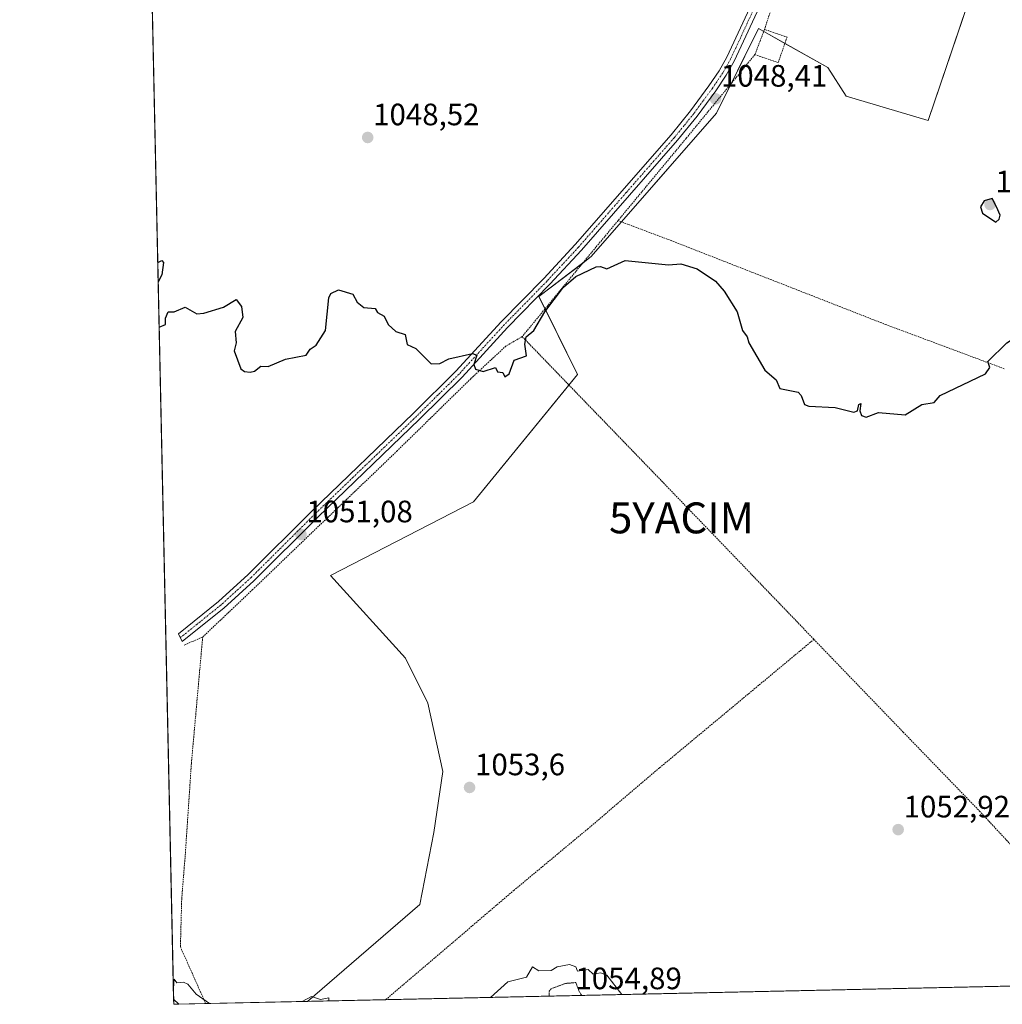
# Model space of a CAD drawing. Units: metres. Extents: x 647985 to 651438, y 4748532 to 4750920.
# Drawn here: x 647985 to 648303, y 4748532 to 4748851 of the extents above; entities that cross this region are included whole.
import ezdxf
from ezdxf.enums import TextEntityAlignment as Align

# ---------------------------------------------------------------- set-up
doc = ezdxf.new("R2010")
doc.units = ezdxf.units.M
doc.header["$MEASUREMENT"] = 0
for name, pattern in [('TRAZO_Y_PUNTO', [1, 0.5, -0.25, 0, -0.25]), ('TRAZOS', [0.75, 0.5, -0.25]), ('TRAZOS2', [0.375, 0.25, -0.125])]:
    doc.linetypes.add(name, pattern=pattern)
doc.layers.get('0').update_dxf_attribs({"lineweight": 5})
for name, color, linetype, lineweight in [('Alambrada', 19, 'TRAZOS', 0), ('Camino', 19, 'Continuous', 0), ('Camino Cxs', 19, 'Continuous', 0), ('Camino eje', 39, 'TRAZO_Y_PUNTO', 13), ('Carátula', 7, 'Continuous', 5), ('Comarca CxS', 133, 'Continuous', 0), ('Comunidad Autónoma CxS', 142, 'Continuous', 0), ('Curva de nivel maestra', 36, 'Continuous', 30), ('Curva de nivel normal', 36, 'Continuous', 0), ('Curva de nivel normal depresión', 36, 'TRAZOS2', 0), ('Matorral', 135, 'Continuous', 0), ('Matorral CxS', 135, 'Continuous', 0), ('Municipio CxS', 142, 'Continuous', 0), ('Prado', 92, 'Continuous', 0), ('Prado CxS', 92, 'Continuous', 0), ('Provincia CxS', 1, 'Continuous', 0), ('Punto de cota en terreno', 7, 'Continuous', 0), ('Rótulo de punto de cota en terreno', 19, 'Continuous', 0), ('Yacimiento arqueológico puntual', 7, 'Continuous', 0)]:
    doc.layers.add(name, color=color, linetype=linetype, lineweight=lineweight)
doc.styles.add('Arial', font='txt', dxfattribs={"height": 0.2})

# ---------------------------------------------------------------- blocks, each defined once
blk = doc.blocks.new('*U151')
at = {"layer": 'Prado CxS', "color": 92, "linetype": 'Continuous', "lineweight": 0}
blk.add_polyline3d([(648358.51, 4748539.12, 1056.57), (648078.02, 4748533, 1054.99), (648114.35, 4748564.37, 1054.4), (648118.96, 4748587.65, 1053.84), (648121.81, 4748607.41, 1053.19), (648116.98, 4748629.59, 1052.49), (648109.74, 4748644.09, 1051.97), (648085.47, 4748670.86, 1051.24), (648131.8, 4748694.69, 1050.95), (648165.46, 4748735.94, 1050.92), (648152.95, 4748761.17, 1049.8), (648169.91, 4748774.16, 1049.76), (648210.48, 4748820.62, 1048.4), (648224.02, 4748847.95, 1048.41), (648246.47, 4748835.31, 1048.93), (648252.46, 4748826.11, 1049.06), (648278.97, 4748818.15, 1048.83), (648301.64, 4748885.08, 1049.76)], dxfattribs=at)
blk.add_polyline3d([(648036.37, 4748532.1, 1055.1), (648034.74, 4748532.06, 1055.06), (648034.7, 4748533.75, 1055.03), (648036.37, 4748532.1, 1055.1)], close=True, dxfattribs=at)
blk = doc.blocks.new('*U161')
at = {"layer": 'Prado CxS', "color": 92, "linetype": 'Continuous', "lineweight": 0}
blk.add_polyline3d([(648358.51, 4748539.12, 1056.57), (648078.02, 4748533, 1054.99), (648114.35, 4748564.37, 1054.4), (648118.96, 4748587.65, 1053.84), (648121.81, 4748607.41, 1053.19), (648116.98, 4748629.59, 1052.49), (648109.74, 4748644.09, 1051.97), (648085.47, 4748670.86, 1051.24), (648131.8, 4748694.69, 1050.95), (648165.46, 4748735.94, 1050.92), (648152.95, 4748761.17, 1049.8), (648169.91, 4748774.16, 1049.76), (648210.48, 4748820.62, 1048.4), (648224.02, 4748847.95, 1048.41), (648246.47, 4748835.31, 1048.93), (648252.46, 4748826.11, 1049.06), (648278.97, 4748818.15, 1048.83), (648301.64, 4748885.08, 1049.76)], dxfattribs=at)
blk.add_polyline3d([(648036.37, 4748532.1, 1055.1), (648034.74, 4748532.06, 1055.06), (648034.7, 4748533.75, 1055.03), (648036.37, 4748532.1, 1055.1)], close=True, dxfattribs=at)
blk = doc.blocks.new('*U190')
at = {"layer": 'Curva de nivel normal', "color": 36, "linetype": 'Continuous', "lineweight": 0}
for points in [[(648137.27, 4748534.29, 1055), (648142.89, 4748539.38, 1055), (648148.89, 4748540.8, 1055), (648150.89, 4748544.2, 1055), (648152.89, 4748542.87, 1055), (648156.89, 4748543, 1055), (648158.89, 4748544.2, 1055), (648162.89, 4748545, 1055), (648164.89, 4748544.2, 1055), (648165.49, 4748542.8, 1055), (648168.89, 4748543.37, 1055), (648170.55, 4748541.86, 1055), (648172.89, 4748542.2, 1055), (648174.89, 4748541.52, 1055), (648179.79, 4748535.22, 1055)], [(648034.63, 4748537.16, 1055), (648034.67, 4748537.25, 1055), (648034.89, 4748540.2, 1055), (648035.72, 4748539.03, 1055), (648037.9, 4748539.21, 1055), (648039.28, 4748538.59, 1055), (648042, 4748535.31, 1055), (648046.35, 4748532.31, 1055)], [(648076.29, 4748532.97, 1055), (648079.29, 4748534.6, 1055), (648082.28, 4748533.59, 1055), (648084.89, 4748534.2, 1055), (648084.89, 4748533.15, 1055)]]:
    blk.add_polyline3d(points, dxfattribs=at)
blk = doc.blocks.new('*U220')
at = {"layer": 'Curva de nivel maestra', "color": 36, "linetype": 'Continuous', "lineweight": 30}
for points in [[(648030.01, 4748751.36, 1050), (648030.06, 4748751.34, 1050), (648032.03, 4748752.2, 1050), (648032.03, 4748754.2, 1050), (648032.89, 4748756.2, 1050), (648034.89, 4748756.2, 1050), (648038.46, 4748757.77, 1050), (648042.25, 4748755.56, 1050), (648044.51, 4748755.82, 1050), (648050.89, 4748757.77, 1050), (648054.89, 4748760.2, 1050), (648056.66, 4748757.97, 1050), (648057.06, 4748754.37, 1050), (648054.58, 4748749.89, 1050), (648054.89, 4748746.2, 1050), (648054.29, 4748743.6, 1050), (648056.44, 4748737.75, 1050), (648057.6, 4748736.91, 1050), (648059.45, 4748736.76, 1050), (648060.89, 4748737.07, 1050), (648062.89, 4748738.64, 1050), (648065.27, 4748738.58, 1050), (648070.89, 4748740.9, 1050), (648077.56, 4748742.2, 1050), (648078.89, 4748744.2, 1050), (648080.89, 4748745.45, 1050), (648083.86, 4748750.2, 1050), (648084.89, 4748760.76, 1050), (648085.59, 4748762.2, 1050), (648088.05, 4748763.36, 1050), (648092.67, 4748761.98, 1050), (648094.09, 4748759.4, 1050), (648096.32, 4748757.63, 1050), (648099.99, 4748757.3, 1050), (648100.73, 4748756.04, 1050), (648102.89, 4748754.82, 1050), (648104.14, 4748752.2, 1050), (648106.62, 4748749.93, 1050), (648109.61, 4748748.92, 1050), (648110.32, 4748745.63, 1050), (648113.06, 4748744.37, 1050), (648118.1, 4748739.41, 1050), (648120.89, 4748739.49, 1050), (648123.75, 4748741.06, 1050), (648131.47, 4748742.78, 1050), (648132.89, 4748742.2, 1050), (648131.86, 4748739.17, 1050), (648132.43, 4748737.74, 1050), (648134.89, 4748736.98, 1050), (648138.89, 4748738.2, 1050), (648139.52, 4748736.83, 1050), (648141.28, 4748736.59, 1050), (648141.94, 4748735.25, 1050), (648143.27, 4748736.2, 1050), (648144.89, 4748740.55, 1050), (648148.89, 4748741.96, 1050), (648148.42, 4748745.73, 1050), (648148.8, 4748748.2, 1050), (648151.25, 4748750.2, 1050), (648154.89, 4748756.2, 1050), (648160.89, 4748764.2, 1050), (648164.89, 4748767.66, 1050), (648171.51, 4748770.82, 1050), (648172.89, 4748770.97, 1050), (648174.89, 4748770.13, 1050), (648180.89, 4748772.9, 1050), (648194.89, 4748771.46, 1050), (648198.89, 4748771.79, 1050), (648204.21, 4748770.2, 1050), (648210.16, 4748766.2, 1050), (648212.89, 4748762.98, 1050), (648217.14, 4748756.2, 1050), (648218.89, 4748750.2, 1050), (648220.34, 4748748.2, 1050), (648220.89, 4748746.2, 1050), (648226.06, 4748737.37, 1050), (648229.72, 4748734.2, 1050), (648230.89, 4748731.48, 1050), (648236.89, 4748730.2, 1050), (648237.86, 4748729.17, 1050), (648238.89, 4748726.2, 1050), (648240.35, 4748725.66, 1050), (648248.89, 4748725.26, 1050), (648254.89, 4748723.77, 1050), (648256.09, 4748724.2, 1050), (648256.56, 4748726.2, 1050), (648257.21, 4748726.52, 1050), (648256.89, 4748724.2, 1050), (648257.39, 4748722.7, 1050), (648258.89, 4748722.2, 1050), (648262.89, 4748723.7, 1050), (648271.56, 4748722.87, 1050), (648276.89, 4748726.2, 1050), (648280.89, 4748726.91, 1050), (648282.89, 4748729.15, 1050), (648297.53, 4748736.2, 1050), (648298.89, 4748738.2, 1050), (648298.29, 4748740.2, 1050), (648304.39, 4748746.2, 1050), (648308.89, 4748749.03, 1050), (648310.89, 4748752.2, 1050), (648313.54, 4748754.2, 1050), (648313.59, 4748760.2, 1050), (648315.64, 4748764.2, 1050), (648315.78, 4748767.09, 1050), (648317.23, 4748770.54, 1050), (648317.28, 4748774.59, 1050), (648316.55, 4748776.2, 1050), (648317.97, 4748782.2, 1050), (648319.2, 4748784.2, 1050), (648318.89, 4748784.84, 1050), (648316.89, 4748784.2, 1050), (648316.5, 4748786.2, 1050), (648318.89, 4748790.2, 1050), (648316.89, 4748791.33, 1050), (648316.61, 4748792.2, 1050), (648320.22, 4748794.2, 1050), (648320.89, 4748796.2, 1050), (648326.89, 4748798.2, 1050), (648330.89, 4748801.84, 1050), (648332.89, 4748806.2, 1050), (648333.89, 4748811.2, 1050), (648331.19, 4748824.5, 1050), (648323.81, 4748833.12, 1050), (648321.26, 4748842.2, 1050), (648321.16, 4748850.2, 1050), (648320.13, 4748852.2, 1050), (648319.54, 4748858.85, 1050), (648318.33, 4748862.2, 1050), (648315.39, 4748864.7, 1050), (648314.89, 4748870.2, 1050), (648311.7, 4748872.2, 1050), (648310.36, 4748877.67, 1050), (648309.46, 4748878.77, 1050), (648307.83, 4748879.14, 1050), (648304.74, 4748878.05, 1050), (648305.76, 4748884.2, 1050), (648307.95, 4748887.26, 1050), (648307.63, 4748888.2, 1050), (648304.89, 4748889.31, 1050), (648304.16, 4748890.2, 1050), (648310, 4748894.2, 1050), (648307.24, 4748896.55, 1050), (648308.17, 4748900.2, 1050), (648311.14, 4748904.2, 1050), (648313.24, 4748910.55, 1050), (648313.25, 4748914.56, 1050), (648312.18, 4748917.49, 1050), (648310.89, 4748918.2, 1050), (648310.61, 4748919.92, 1050), (648312.89, 4748923.15, 1050), (648312.89, 4748926.2, 1050), (648310.03, 4748930.2, 1050), (648310.89, 4748932.2, 1050), (648312.89, 4748933, 1050), (648313.29, 4748934.6, 1050), (648313.1, 4748935.37, 1050)], [(648029.56, 4748772.23, 1050), (648029.61, 4748772.2, 1050), (648030.89, 4748772.87, 1050), (648031.42, 4748772.2, 1050), (648030.89, 4748768.2, 1050), (648029.74, 4748765.95, 1050), (648029.7, 4748765.9, 1050)]]:
    blk.add_polyline3d(points, dxfattribs=at)
blk = doc.blocks.new('5PATER')
at = {"layer": 'Carátula', "linetype": 'Continuous', "lineweight": 5}
h = blk.add_hatch(color=250, dxfattribs=at)
edge = h.paths.add_edge_path()
edge.add_ellipse((0, 0.01), major_axis=(-1.33, -1.34), ratio=0.999422, start_angle=0, end_angle=360)
blk = doc.blocks.new('5YACIM')
blk.add_text('5YACIM', height=10).set_placement((0, 0), align=Align.MIDDLE_CENTER)

msp = doc.modelspace()

# ---------------------------------------------------------------- linework, layer by layer
at = {"layer": 'Alambrada', "color": 19, "linetype": 'TRAZOS', "lineweight": 0}
for points in [[(648239.96, 4748890.79, 1048.77), (648225.98, 4748847.68, 1048.5)], [(648225.98, 4748847.68, 1048.5), (648222.85, 4748839.51, 1048.43)], [(648222.85, 4748839.51, 1048.43), (648230.42, 4748836.94, 1048.47), (648233.26, 4748845.18, 1048.54), (648225.98, 4748847.68, 1048.5)], [(648222.85, 4748839.51, 1048.43), (648200.59, 4748812.38, 1048.7), (648178.56, 4748785.8, 1049.45)], [(648178.56, 4748785.8, 1049.45), (648166.28, 4748771.01, 1049.94), (648147.53, 4748748.22, 1049.95)], [(648178.56, 4748785.8, 1049.45), (648195.71, 4748779.33, 1049.73), (648265.14, 4748752.17, 1049.59), (648303.64, 4748737.81, 1050.12)], [(648147.53, 4748748.22, 1049.95), (648142.28, 4748745.18, 1049.96), (648130.89, 4748734.6, 1050.05), (648107.07, 4748711.25, 1050.64), (648060.26, 4748666.31, 1051.32), (648044.1, 4748650.97, 1051.88)], [(648147.53, 4748748.22, 1049.95), (648172.87, 4748722, 1051.41), (648193.23, 4748700.93, 1050.95), (648241.98, 4748650.22, 1051.8)], [(648044.1, 4748650.97, 1051.88), (648040.44, 4748610.02, 1052.84), (648038.44, 4748580.18, 1053.92), (648037.31, 4748566.31, 1054.24), (648036.89, 4748550.65, 1057.89), (648045.07, 4748532.29, 1055.07), (648045.07, 4748532.29, 1055.07)], [(648044.1, 4748650.97, 1051.88), (648038.12, 4748648.36, 1052)], [(648241.98, 4748650.22, 1051.8), (648191.94, 4748608.58, 1053.34), (648168.83, 4748588.91, 1054.11), (648144.89, 4748568.99, 1054.44), (648103.37, 4748533.56, 1054.98), (648103.36, 4748533.56, 1054.98)], [(648241.98, 4748650.22, 1051.8), (648270.87, 4748620.16, 1052.01), (648295.58, 4748594.63, 1052.71), (648319.43, 4748568.91, 1053.42)]]:
    msp.add_polyline3d(points, dxfattribs=at)
at = {"layer": 'Camino', "color": 19, "linetype": 'Continuous', "lineweight": 0}
msp.add_polyline3d([(648225.92, 4748858.29, 1048.43), (648216.18, 4748837.41, 1048.41), (648213.61, 4748832.87, 1048.37), (648210.21, 4748827.8, 1048.34), (648204.22, 4748819.62, 1048.45), (648197.84, 4748811.78, 1048.59), (648166.74, 4748776.22, 1049.6), (648156.49, 4748765.17, 1049.78), (648142.76, 4748751.15, 1049.79), (648128.07, 4748735.13, 1050.05), (648114.29, 4748721.45, 1050.47), (648081.35, 4748689.77, 1050.97), (648060.7, 4748669.21, 1051.23), (648050.98, 4748660.36, 1051.5), (648048.31, 4748658.21, 1051.61), (648037.5, 4748649.54, 1051.99), (648036.22, 4748652.01, 1051.99), (648049.18, 4748662.45, 1051.51), (648058.8, 4748671.21, 1051.25), (648079.42, 4748691.74, 1050.93), (648112.36, 4748723.43, 1050.33), (648126.09, 4748737.04, 1050.05), (648140.76, 4748753.04, 1049.76), (648154.49, 4748767.07, 1049.72), (648164.7, 4748778.06, 1049.56), (648195.74, 4748813.56, 1048.55), (648202.04, 4748821.31, 1048.4), (648207.96, 4748829.38, 1048.25), (648211.27, 4748834.32, 1048.35), (648213.73, 4748838.67, 1048.39), (648223.4, 4748859.4, 1048.41)], dxfattribs=at)
at = {"layer": 'Camino Cxs', "color": 19, "linetype": 'Continuous', "lineweight": 0}
msp.add_polyline3d([(648225.92, 4748858.29, 1048.43), (648216.18, 4748837.41, 1048.41), (648213.61, 4748832.87, 1048.37), (648210.21, 4748827.8, 1048.34), (648204.22, 4748819.62, 1048.45), (648197.84, 4748811.78, 1048.59), (648166.74, 4748776.22, 1049.6), (648156.49, 4748765.17, 1049.78), (648142.76, 4748751.15, 1049.79), (648128.07, 4748735.13, 1050.05), (648114.29, 4748721.45, 1050.47), (648081.35, 4748689.77, 1050.97), (648060.7, 4748669.21, 1051.23), (648050.98, 4748660.36, 1051.5), (648048.31, 4748658.21, 1051.61), (648037.5, 4748649.54, 1051.99), (648036.22, 4748652.01, 1051.99), (648049.18, 4748662.45, 1051.51), (648058.8, 4748671.21, 1051.25), (648079.42, 4748691.74, 1050.93), (648112.36, 4748723.43, 1050.33), (648126.09, 4748737.04, 1050.05), (648140.76, 4748753.04, 1049.76), (648154.49, 4748767.07, 1049.72), (648164.7, 4748778.06, 1049.56), (648195.74, 4748813.56, 1048.55), (648202.04, 4748821.31, 1048.4), (648207.96, 4748829.38, 1048.25), (648211.27, 4748834.32, 1048.35), (648213.73, 4748838.67, 1048.39), (648223.4, 4748859.4, 1048.41)], dxfattribs=at)
at = {"layer": 'Camino eje', "color": 39, "linetype": 'TRAZO_Y_PUNTO', "lineweight": 13}
msp.add_polyline3d([(648224.66, 4748858.85, 1048.42), (648214.96, 4748838.04, 1048.4), (648212.44, 4748833.6, 1048.36), (648209.09, 4748828.59, 1048.3), (648206.13, 4748824.56, 1048.38), (648203.13, 4748820.47, 1048.43), (648199.94, 4748816.55, 1048.52), (648196.79, 4748812.67, 1048.58), (648181.24, 4748794.89, 1049.1), (648165.72, 4748777.14, 1049.58), (648160.6, 4748771.62, 1049.69), (648155.49, 4748766.12, 1049.75), (648148.63, 4748759.11, 1049.75), (648141.76, 4748752.1, 1049.78), (648127.08, 4748736.09, 1050.05), (648120.19, 4748729.25, 1050.17), (648113.33, 4748722.44, 1050.38), (648096.86, 4748706.6, 1050.77), (648080.39, 4748690.76, 1050.96), (648059.75, 4748670.21, 1051.24), (648050.08, 4748661.41, 1051.51), (648042.27, 4748655.11, 1051.78), (648036.86, 4748650.78, 1052)], dxfattribs=at)
at = {"layer": 'Comarca CxS', "color": 133, "linetype": 'Continuous', "lineweight": 0}
msp.add_polyline3d([(651437.76, 4748606.22, 1025.81), (648034.74, 4748532.06, 1055.06), (647984.86, 4750845.36, 1016.83), (651386.71, 4750919.51, 974.76), (651437.76, 4748606.22, 1025.81)], close=True, dxfattribs=at)
msp.add_polyline3d([(651437.76, 4748606.22, 1025.81), (648034.74, 4748532.06, 1055.06), (647984.86, 4750845.36, 1016.83), (651386.71, 4750919.51, 974.76), (651437.76, 4748606.22, 1025.81)], close=True, dxfattribs=at)
at = {"layer": 'Comunidad Autónoma CxS', "color": 142, "linetype": 'Continuous', "lineweight": 0}
msp.add_polyline3d([(648864.7, 4748550.15, 1077.49), (648034.74, 4748532.06, 1055.06), (648016.04, 4749399.09, 1116.49), (647988.32, 4750684.91, 975.45), (647984.86, 4750845.36, 1016.83), (648199.38, 4750850.04, 971.1), (651386.71, 4750919.51, 974.76), (651437.76, 4748606.22, 1025.81), (648864.7, 4748550.15, 1077.49)], close=True, dxfattribs=at)
msp.add_polyline3d([(648864.7, 4748550.15, 1077.49), (648034.74, 4748532.06, 1055.06), (648016.04, 4749399.09, 1116.49), (647988.32, 4750684.91, 975.45), (647984.86, 4750845.36, 1016.83), (648199.38, 4750850.04, 971.1), (651386.71, 4750919.51, 974.76), (651437.76, 4748606.22, 1025.81), (648864.7, 4748550.15, 1077.49)], close=True, dxfattribs=at)
at = {"layer": 'Curva de nivel maestra', "color": 36, "linetype": 'Continuous', "lineweight": 30}
msp.add_polyline3d([(648300.89, 4748785.33, 1050), (648301.96, 4748786.2, 1050), (648302.28, 4748787.59, 1050), (648301.05, 4748790.2, 1050), (648299.66, 4748792.97, 1050), (648297.09, 4748792.2, 1050), (648295.89, 4748790.2, 1050), (648296.51, 4748788.2, 1050), (648300.89, 4748785.33, 1050)], dxfattribs=at)
at = {"layer": 'Curva de nivel normal depresión', "color": 36, "linetype": 'TRAZOS2', "lineweight": 0}
msp.add_polyline3d([(648166.8, 4748534.94, 1055), (648165.99, 4748536.2, 1055), (648164.89, 4748539.1, 1055), (648161.5, 4748538.81, 1055), (648156.89, 4748537.09, 1055), (648156.24, 4748536.2, 1055), (648156.22, 4748534.71, 1055)], dxfattribs=at)
at = {"layer": 'Matorral', "color": 135, "linetype": 'Continuous', "lineweight": 0}
for points in [[(648034.7, 4748533.75, 1055.03), (648025.86, 4748943.96, 1045.44), (648022.57, 4749096.3, 1045.2)], [(648078.02, 4748533, 1054.99), (648114.35, 4748564.37, 1054.4), (648118.96, 4748587.65, 1053.84), (648121.81, 4748607.41, 1053.19), (648116.98, 4748629.59, 1052.49), (648109.74, 4748644.09, 1051.97), (648085.47, 4748670.86, 1051.24), (648131.8, 4748694.69, 1050.95), (648162.68, 4748732.54, 1050.86), (648165.46, 4748735.94, 1050.92), (648154.92, 4748757.2, 1049.94), (648152.95, 4748761.17, 1049.8), (648167.13, 4748772.03, 1049.76), (648169.91, 4748774.16, 1049.76), (648179.7, 4748785.37, 1049.37), (648210.48, 4748820.62, 1048.4), (648215.25, 4748830.25, 1048.36), (648224.02, 4748847.95, 1048.41), (648225.72, 4748846.99, 1048.45), (648232.56, 4748843.14, 1048.47), (648246.47, 4748835.31, 1048.93), (648252.46, 4748826.11, 1049.06), (648278.97, 4748818.16, 1048.83), (648301.38, 4748884.31, 1049.72)], [(648034.7, 4748533.75, 1055.03), (648036.37, 4748532.1, 1055.1)], [(648078.02, 4748533, 1054.99), (648045.07, 4748532.29, 1054.99), (648036.37, 4748532.1, 1055.1)]]:
    msp.add_polyline3d(points, dxfattribs=at)
at = {"layer": 'Matorral CxS', "color": 135, "linetype": 'Continuous', "lineweight": 0}
msp.add_polyline3d([(648301.64, 4748885.08, 1049.76), (648278.97, 4748818.15, 1048.83), (648252.46, 4748826.11, 1049.06), (648246.47, 4748835.31, 1048.93), (648224.02, 4748847.95, 1048.41), (648210.48, 4748820.62, 1048.4), (648169.91, 4748774.16, 1049.76), (648152.95, 4748761.17, 1049.8), (648165.46, 4748735.94, 1050.92), (648131.8, 4748694.69, 1050.95), (648085.47, 4748670.86, 1051.24), (648109.74, 4748644.09, 1051.97), (648116.98, 4748629.59, 1052.49), (648121.81, 4748607.41, 1053.19), (648118.96, 4748587.65, 1053.84), (648114.35, 4748564.37, 1054.4), (648078.02, 4748533, 1054.99), (648036.37, 4748532.1, 1055.1), (648034.7, 4748533.75, 1055.03), (648022.57, 4749096.3, 1045.2)], dxfattribs=at)
msp.add_polyline3d([(648301.64, 4748885.08, 1049.76), (648278.97, 4748818.15, 1048.83), (648252.46, 4748826.11, 1049.06), (648246.47, 4748835.31, 1048.93), (648224.02, 4748847.95, 1048.41), (648210.48, 4748820.62, 1048.4), (648169.91, 4748774.16, 1049.76), (648152.95, 4748761.17, 1049.8), (648165.46, 4748735.94, 1050.92), (648131.8, 4748694.69, 1050.95), (648085.47, 4748670.86, 1051.24), (648109.74, 4748644.09, 1051.97), (648116.98, 4748629.59, 1052.49), (648121.81, 4748607.41, 1053.19), (648118.96, 4748587.65, 1053.84), (648114.35, 4748564.37, 1054.4), (648078.02, 4748533, 1054.99), (648036.37, 4748532.1, 1055.1), (648034.7, 4748533.75, 1055.03), (648022.57, 4749096.3, 1045.2)], dxfattribs=at)
at = {"layer": 'Municipio CxS', "color": 142, "linetype": 'Continuous', "lineweight": 0}
msp.add_polyline3d([(648864.7, 4748550.15, 1077.49), (648034.74, 4748532.06, 1055.06), (648016.04, 4749399.09, 1116.49)], dxfattribs=at)
msp.add_polyline3d([(648864.7, 4748550.15, 1077.49), (648034.74, 4748532.06, 1055.06), (648016.04, 4749399.09, 1116.49)], dxfattribs=at)
at = {"layer": 'Prado', "color": 92, "linetype": 'Continuous', "lineweight": 0}
for points in [[(648078.02, 4748533, 1054.99), (648114.35, 4748564.37, 1054.4), (648118.96, 4748587.65, 1053.84), (648121.81, 4748607.41, 1053.19), (648116.98, 4748629.59, 1052.49), (648109.74, 4748644.09, 1051.97), (648085.47, 4748670.86, 1051.24), (648131.8, 4748694.69, 1050.95), (648162.68, 4748732.54, 1050.86), (648165.46, 4748735.94, 1050.92), (648154.92, 4748757.2, 1049.94), (648152.95, 4748761.17, 1049.8), (648167.13, 4748772.03, 1049.76), (648169.91, 4748774.16, 1049.76), (648179.7, 4748785.37, 1049.37), (648210.48, 4748820.62, 1048.4), (648215.25, 4748830.25, 1048.36), (648224.02, 4748847.95, 1048.41), (648225.72, 4748846.99, 1048.45), (648232.56, 4748843.14, 1048.47), (648246.47, 4748835.31, 1048.93), (648252.46, 4748826.11, 1049.06), (648278.97, 4748818.16, 1048.83), (648301.38, 4748884.31, 1049.72)], [(648358.51, 4748539.12, 1056.57), (648331.6, 4748538.53, 1055.09), (648329.83, 4748538.49, 1055.09), (648329.18, 4748538.48, 1055.09), (648326.75, 4748538.42, 1055.09), (648311.54, 4748538.09, 1054.1), (648103.36, 4748533.56, 1054.83), (648078.02, 4748533, 1054.99)], [(648036.37, 4748532.1, 1055.1), (648034.74, 4748532.06, 1055.06), (648034.7, 4748533.75, 1055.03)], [(648034.7, 4748533.75, 1055.03), (648036.37, 4748532.1, 1055.1)]]:
    msp.add_polyline3d(points, dxfattribs=at)
at = {"layer": 'Provincia CxS', "color": 1, "linetype": 'Continuous', "lineweight": 0}
msp.add_polyline3d([(651437.76, 4748606.22, 1025.81), (648034.74, 4748532.06, 1055.06), (647988.32, 4750684.91, 975.45), (647984.86, 4750845.36, 1016.83), (648199.38, 4750850.04, 971.1), (651386.71, 4750919.51, 974.76), (651437.76, 4748606.22, 1025.81)], close=True, dxfattribs=at)
msp.add_polyline3d([(651437.76, 4748606.22, 1025.81), (648034.74, 4748532.06, 1055.06), (647988.32, 4750684.91, 975.45), (647984.86, 4750845.36, 1016.83), (648199.38, 4750850.04, 971.1), (651386.71, 4750919.51, 974.76), (651437.76, 4748606.22, 1025.81)], close=True, dxfattribs=at)

# ---------------------------------------------------------------- block references
at = {"layer": 'Curva de nivel maestra', "color": 36, "linetype": 'Continuous', "lineweight": 30}
msp.add_blockref('*U220', (0, 0), dxfattribs=at)
at = {"layer": 'Curva de nivel normal', "color": 36, "linetype": 'Continuous', "lineweight": 0}
msp.add_blockref('*U190', (0, 0), dxfattribs=at)
at = {"layer": 'Prado CxS', "color": 92, "linetype": 'Continuous', "lineweight": 0}
for name in ['*U151', '*U161']:
    msp.add_blockref(name, (0, 0), dxfattribs=at)
at = {"layer": 'Punto de cota en terreno', "linetype": 'Continuous', "lineweight": 0}
for p in [(648210.11, 4748825.21, 1048.41), (648097.52, 4748812.7, 1048.52), (648299, 4748791, 1050.16), (648075.91, 4748684.16, 1051.08), (648130.5, 4748602.26, 1053.6), (648269.25, 4748588.61, 1052.92)]:
    msp.add_blockref('5PATER', p, dxfattribs=at)
at = {"layer": 'Yacimiento arqueológico puntual', "linetype": 'Continuous', "lineweight": 0}
msp.add_blockref('5YACIM', (648199.08, 4748689.54, 1051.71), dxfattribs=at)

# ---------------------------------------------------------------- texts
at = {"layer": 'Rótulo de punto de cota en terreno', "color": 19, "linetype": 'Continuous', "lineweight": 0, "style": 'Arial'}
for s, p in [('1048,41', (648211.87, 4748826.97)), ('1048,52', (648099.28, 4748814.46)), ('1050,16', (648300.76, 4748792.76)), ('1051,08', (648077.67, 4748685.92)), ('1053,6', (648132.26, 4748604.02)), ('1052,92', (648271.01, 4748590.37)), ('1054,89', (648164.76, 4748534.76))]:
    msp.add_text(s, height=7, dxfattribs=at).set_placement(p, align=Align.BOTTOM_LEFT)

doc.saveas('drawing.dxf')
